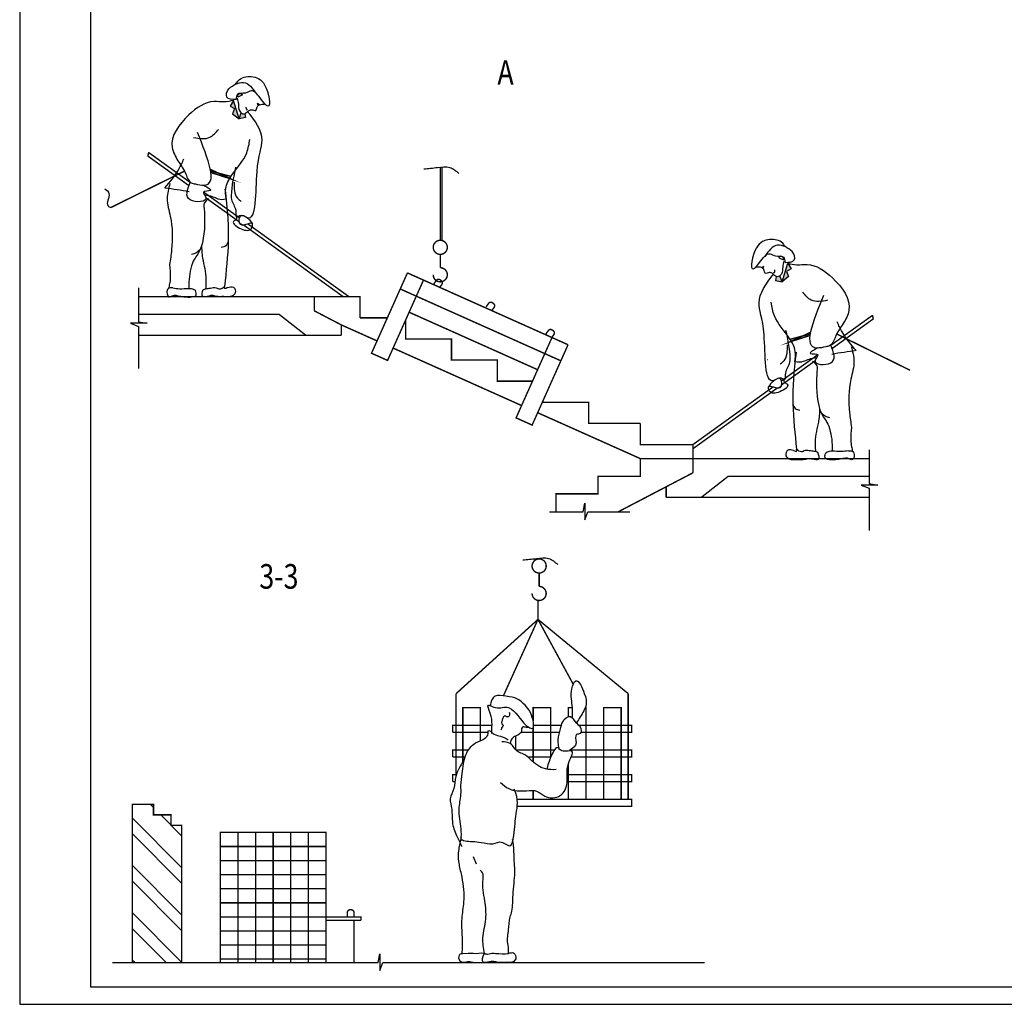
# Model space of a CAD drawing. Extents: x -1545 to 69069332, y -6966 to 42067464.
# Drawn here: x -1048 to -769, y -1306 to -1027 of the extents above; entities that cross this region are included whole.
import ezdxf

# ---------------------------------------------------------------- set-up
doc = ezdxf.new("R2010")
doc.units = 0
doc.layers.get('0').update_dxf_attribs({"linetype": 'CONTINUOUS'})
doc.layers.add('ФОРМАТ', color=7, linetype='CONTINUOUS')
doc.styles.add('Gost A', font='txt', dxfattribs={"width": 0.8, "oblique": 10})

msp = doc.modelspace()

# ---------------------------------------------------------------- hatches: boundary and pattern name
h = msp.add_hatch(color=256)
edge = h.paths.add_edge_path()
edge.add_spline(control_points=[(-987.6769539959955, -1049.243055252503), (-987.7079979620141, -1049.241700624345), (-987.7388990081245, -1049.240226346023), (-987.7696393654405, -1049.238617541723)], knot_values=[34.38578353585171, 34.38578353585171, 34.38578353585171, 34.38578353585171, 34.46288717941258, 34.46288717941258, 34.46288717941258, 34.46288717941258], degree=3, periodic=0)
edge.add_spline(control_points=[(-987.8481241352673, -1049.234186680189), (-987.8220874144358, -1049.235768172371), (-987.795922122591, -1049.237242027044), (-987.7696393654405, -1049.238617541723)], knot_values=[34.31986054353582, 34.31986054353582, 34.31986054353582, 34.31986054353582, 34.38578353585171, 34.38578353585171, 34.38578353585171, 34.38578353585171], degree=3, periodic=0)
edge.add_line((-987.7696393654412, -1049.238617541723), (-988.6238811687807, -1051.11684203076))
edge.add_line((-988.6238811687808, -1051.11684203076), (-987.3498590955901, -1051.844425205555))
edge.add_line((-987.3498590955901, -1051.844425205555), (-987.8958695903884, -1053.299591555145))
edge.add_line((-987.8958695903883, -1053.299591555145), (-986.0758370223992, -1054.754757904734))
edge.add_line((-986.0758370223992, -1054.754757904734), (-987.6769539959955, -1049.243055252504))
edge = h.paths.add_edge_path()
edge.add_spline(control_points=[(-984.4415253934917, -1053.277314603155), (-984.5092833279837, -1053.305114727553), (-984.8484200102371, -1053.404012359404), (-985.2114500008028, -1053.253383790927), (-985.4586339671355, -1053.058448001469)], knot_values=[4.350228048463507, 4.350228048463507, 4.350228048463507, 4.350228048463507, 4.571227129799887, 5.433373524314162, 5.433373524314162, 5.433373524314162, 5.433373524314162], degree=3, periodic=0)
edge.add_line((-985.4586339671355, -1053.058448001469), (-986.0758370223994, -1054.754757904734))
edge.add_line((-986.0758370223994, -1054.754757904734), (-984.2558068690823, -1054.390965622578))
edge.add_line((-984.2558068690823, -1054.390965622578), (-984.4415253934919, -1053.277314603155))
h = msp.add_hatch(color=256)
edge = h.paths.add_edge_path()
edge.add_spline(control_points=[(-830.142786747959, -1095.51252955655), (-830.1117427819404, -1095.511174928391), (-830.0808417358301, -1095.50970065007), (-830.050101378514, -1095.508091845769)], knot_values=[34.38578353585171, 34.38578353585171, 34.38578353585171, 34.38578353585171, 34.46288717941258, 34.46288717941258, 34.46288717941258, 34.46288717941258], degree=3, periodic=0)
edge.add_spline(control_points=[(-829.9716166086871, -1095.503660984236), (-829.9976533295187, -1095.505242476417), (-830.0238186213635, -1095.506716331091), (-830.050101378514, -1095.508091845769)], knot_values=[34.31986054353582, 34.31986054353582, 34.31986054353582, 34.31986054353582, 34.38578353585171, 34.38578353585171, 34.38578353585171, 34.38578353585171], degree=3, periodic=0)
edge.add_line((-830.0501013785133, -1095.508091845769), (-829.1958595751737, -1097.386316334807))
edge.add_line((-829.1958595751737, -1097.386316334807), (-830.4698816483644, -1098.113899509602))
edge.add_line((-830.4698816483644, -1098.113899509602), (-829.9238711535661, -1099.569065859191))
edge.add_line((-829.9238711535661, -1099.569065859191), (-831.7439037215552, -1101.02423220878))
edge.add_line((-831.7439037215552, -1101.024232208781), (-830.1427867479588, -1095.51252955655))
edge = h.paths.add_edge_path()
edge.add_spline(control_points=[(-833.3782153504628, -1099.546788907202), (-833.3104574159709, -1099.574589031599), (-832.9713207337174, -1099.673486663451), (-832.6082907431517, -1099.522858094974), (-832.361106776819, -1099.327922305516)], knot_values=[4.350228048463507, 4.350228048463507, 4.350228048463507, 4.350228048463507, 4.571227129799887, 5.433373524314162, 5.433373524314162, 5.433373524314162, 5.433373524314162], degree=3, periodic=0)
edge.add_line((-832.361106776819, -1099.327922305516), (-831.7439037215552, -1101.024232208781))
edge.add_line((-831.7439037215552, -1101.024232208781), (-833.5639338748722, -1100.660439926625))
edge.add_line((-833.5639338748722, -1100.660439926625), (-833.3782153504626, -1099.546788907202))
h = msp.add_hatch()
h.set_pattern_fill('ANSI32', color=256, style=0)
h.set_pattern_definition([(135, (-553.1632786008599, -1339.478228015534), (6.735192090801865, 6.735192090801866), []), (135, (-557.6534086008598, -1339.478228015534), (6.735192090801865, 6.735192090801866), [])])
h.paths.add_polyline_path([(-1016.382683558203, -1249.478227798605), (-1010.382683558203, -1249.478227798605), (-1010.382683558203, -1252.478227798605), (-1005.382683558203, -1252.478227798605), (-1005.382683558203, -1255.478227798605), (-1002.382683558203, -1255.478227798605), (-1002.382683558203, -1294.478227798605), (-1016.382683558203, -1294.478227798605)])

# ---------------------------------------------------------------- linework, layer by layer
for p, q in [((-987.6816526956877, -1049.52115407586), (-988.6238811687808, -1051.11684203076)), ((-988.6238811687808, -1051.11684203076), (-987.3498590955901, -1051.844425205555)), ((-987.3498590955901, -1051.844425205555), (-987.8958695903884, -1053.299591555145)), ((-986.0758370223994, -1054.754757904734), (-987.6816526956877, -1049.52115407586)), ((-983.9739252868776, -1051.915408692691), (-984.044950453354, -1051.418522893225)), ((-983.6543096230612, -1052.234836469077), (-983.9739252868776, -1051.915408692691)), ((-980.6002081471943, -1050.992620580894), (-980.8487986445339, -1050.282782930504)), ((-980.2805924833779, -1050.744177681161), (-980.8487986445339, -1050.353767807157)), ((-987.8958695903884, -1053.299591555145), (-986.0758370223994, -1054.754757904734)), ((-986.0758370223994, -1054.754757904734), (-985.4586339671355, -1053.058448001469)), ((-984.2558068690823, -1054.390965622578), (-986.0758370223994, -1054.754757904734)), ((-984.4415253934917, -1053.277314603156), (-984.2558068690823, -1054.390965622578)), ((-982.0050112017702, -1076.948501122506), (-981.9785938890866, -1076.961956834441)), ((-986.7524746769654, -1083.397260305046), (-986.5985323577684, -1082.438008255223)), ((-985.7955043960035, -1084.495319771614), (-985.0197339865915, -1084.890460007189)), ((-837.5391482605767, -1097.013651985208), (-836.9709420994207, -1096.623242111203)), ((-837.2195325967602, -1097.262094884941), (-836.9709420994207, -1096.55225723455)), ((-831.7439037215552, -1101.024232208781), (-830.1380880482668, -1095.790628379907)), ((-830.1380880482668, -1095.790628379907), (-829.1958595751737, -1097.386316334807)), ((-834.1654311208933, -1098.504310773123), (-833.8458154570769, -1098.184882996738)), ((-833.8458154570769, -1098.184882996738), (-833.7747902906005, -1097.687997197271)), ((-833.3782153504628, -1099.546788907202), (-833.5639338748722, -1100.660439926625)), ((-831.7439037215552, -1101.024232208781), (-832.361106776819, -1099.327922305516)), ((-829.9238711535661, -1099.569065859191), (-831.7439037215552, -1101.024232208781)), ((-829.1958595751737, -1097.386316334807), (-830.4698816483644, -1098.113899509602)), ((-830.4698816483644, -1098.113899509602), (-829.9238711535661, -1099.569065859191)), ((-833.5639338748722, -1100.660439926625), (-831.7439037215552, -1101.024232208781)), ((-1014.689673450362, -1102.752553372671), (-1014.689673450362, -1112.375575474129)), ((-1012.227676179036, -1112.838949051344), (-1016.924846049752, -1112.838949051344)), ((-1016.924846049752, -1112.838949051344), (-1014.689673450362, -1113.699501771093)), ((-1014.689673450362, -1112.375575474129), (-1012.227676179036, -1112.838949051344)), ((-1014.689673450362, -1113.699501771093), (-1014.689673450362, -1125.660614021658)), ((-835.8147295421843, -1123.217975426552), (-835.8411468548679, -1123.231431138488)), ((-831.0672660669891, -1129.666734609093), (-831.2212083861862, -1128.70748255927)), ((-832.024236347951, -1130.764794075661), (-832.800006757363, -1131.159934311235)), ((-807.0258859345122, -1148.752553372671), (-807.0258859345122, -1158.375575474129)), ((-807.0258859345122, -1158.375575474129), (-804.5638886631862, -1158.838949051344)), ((-809.2610585339023, -1158.838949051344), (-807.0258859345122, -1159.699501771093)), ((-804.5638886631862, -1158.838949051344), (-809.2610585339023, -1158.838949051344)), ((-807.0258859345122, -1159.699501771093), (-807.0258859345122, -1171.660614021658)), ((-888.2621371157641, -1166.390274495269), (-887.7987635385487, -1163.928277223943)), ((-887.7987635385487, -1163.928277223943), (-887.7987635385487, -1168.625447094659)), ((-897.885159217222, -1166.390274495269), (-888.2621371157641, -1166.390274495269)), ((-887.7987635385487, -1168.625447094659), (-886.9382108187995, -1166.390274495269)), ((-886.9382108187995, -1166.390274495269), (-874.9770985682351, -1166.390274495269)), ((-919.5182627864929, -1264.316459618688), (-918.6473111295873, -1266.383746900964)), ((-946.5455852404884, -1294.478227798605), (-946.082211663273, -1292.016230527279)), ((-946.082211663273, -1292.016230527279), (-946.082211663273, -1296.713400397995)), ((-1022.057857128323, -1294.478227798605), (-946.5455852404884, -1294.478227798605)), ((-946.082211663273, -1296.713400397995), (-945.2216589435238, -1294.478227798605)), ((-945.2216589435236, -1294.478227798605), (-853.8014304059006, -1294.478227798605))]:
    msp.add_line(p, q)
at = {"const_width": 0.4}
for points in [[(-1012.086019243142, -1065.252176626645), (-1000.314993375948, -1073.722361801625)], [(-1011.992428996449, -1065.329039267578), (-1011.747266207667, -1064.226835660531)], [(-1011.769522542667, -1064.303583015771), (-999.9629321128926, -1072.799359709633)], [(-994.0534626274308, -1069.995642504717), (-988.3778475909894, -1071.820695539226), (-994.2058009074277, -1069.102588189011)], [(-928.8846760113913, -1089.249952481088), (-928.8846760113913, -1068.445803417964)], [(-928.3846760113913, -1089.249952481088), (-928.3846760113913, -1068.445803417964)], [(-1001.458595037026, -1069.520140790238), (-1022.500140188118, -1079.935661280696)], [(-988.2811850421908, -1071.144448857233), (-994.1187360784822, -1069.567944384518)], [(-996.1744055239394, -1075.525504576769), (-985.9592751435563, -1082.876099748729)], [(-995.4408829851462, -1077.229670173824), (-985.9884875318862, -1084.031417170184)], [(-982.0050112017703, -1076.948501122506), (-981.9785938890866, -1076.961956834441)], [(-984.7534727162773, -1084.920108122024), (-956.4570023484944, -1105.281659147195)], [(-983.5477248478262, -1084.611401139965), (-954.822244039759, -1105.281659147195)], [(-938.2196378080287, -1098.514812716655), (-948.4229013392817, -1121.337902194458), (-943.8582834437211, -1123.378554900709), (-933.6550199124681, -1100.555465422906)], [(-938.2196378080287, -1098.514812716655), (-892.5734588524226, -1118.921339779161)], [(-1014.689673450362, -1105.281659147195), (-964.6896734503616, -1105.281659147195), (-964.6896734503616, -1109.281659147195)], [(-964.6896734503616, -1105.281659147195), (-951.6896734503616, -1105.281659147195), (-951.6896734503616, -1111.281659147195)], [(-940.2602905142794, -1103.079430612216), (-894.6141115586734, -1123.485957674722)], [(-1014.689673450362, -1110.281659147195), (-974.6896734503616, -1110.281659147195), (-967.0258859345122, -1116.281659147195)], [(-957.0258859345122, -1116.281659147195), (-957.0258859345122, -1113.281659147195), (-964.6896734503616, -1109.281659147195)], [(-937.7363253249694, -1109.684701214027), (-901.2193821604844, -1126.009922864032)], [(-806.0502182012872, -1110.573057319818), (-817.856808631062, -1119.068834013679)], [(-805.8273117475053, -1111.598513571624), (-806.0724745362875, -1110.496309964578)], [(-957.0258859345122, -1113.281659147195), (-946.854213452888, -1117.828995080156)], [(-951.6896734503616, -1111.281659147195), (-943.9271691534464, -1111.281659147195)], [(-938.6896734503616, -1111.817190441878), (-938.6896734503616, -1117.281659147195), (-925.6896734503616, -1117.281659147195), (-925.6896734503616, -1123.281659147195), (-912.6896734503616, -1123.281659147195), (-912.6896734503616, -1129.281659147195), (-902.6820407341338, -1129.281659147195)], [(-805.7337215008131, -1111.521650930691), (-817.5047473680065, -1119.991836105671)], [(-967.0258859345122, -1116.281659147195), (-1014.689673450362, -1116.281659147195)], [(-967.0258859345122, -1116.281659147195), (-957.0258859345122, -1116.281659147195)], [(-823.7662781165238, -1116.265116808763), (-829.4418931529651, -1118.090169843272), (-823.6139398365269, -1115.372062493057)], [(-829.5385557017637, -1117.413923161279), (-823.7010046654723, -1115.837418688564)], [(-816.3611457069289, -1115.789615094285), (-795.3196005558364, -1126.205135584743)], [(-892.5734588524226, -1118.921339779161), (-902.7767223836759, -1141.744429256964), (-907.3413402792364, -1139.703776550714), (-897.1380767479832, -1116.880687072911)], [(-942.2895955573274, -1119.869647786407), (-905.7726523928425, -1136.194869436412)], [(-821.6453352200151, -1121.794978880815), (-831.8604656003984, -1129.145574052775)], [(-835.8147295421843, -1123.217975426552), (-835.8411468548679, -1123.231431138488)], [(-822.3788577588082, -1123.499144477871), (-831.8312532120683, -1130.30089147423)], [(-834.2720158961283, -1130.880875444011), (-857.0642034604186, -1147.281659147195)], [(-833.0662680276773, -1131.189582426071), (-857.0258859345122, -1148.430424701193)], [(-899.6896734503616, -1134.839188221919), (-899.6896734503616, -1135.281659147195), (-886.6896734503616, -1135.281659147195), (-886.6896734503616, -1141.281659147195), (-872.0258859345122, -1141.281659147195), (-872.0258859345122, -1141.281659147195)], [(-901.2080344972819, -1138.235522142662), (-872.0258859345122, -1151.281659147195)], [(-872.0258859345122, -1141.281659147195), (-872.0258859345122, -1147.281659147195), (-857.0258859345122, -1147.281659147195), (-857.0258859345122, -1151.281659147195)], [(-857.0258859345122, -1151.281659147195), (-872.0258859345122, -1151.281659147195), (-872.0258859345122, -1156.281659147195), (-884.0258859345122, -1156.281659147195), (-884.0258859345122, -1161.281659147195), (-896.0258859345122, -1161.281659147195), (-896.0258859345122, -1166.281659147195)], [(-807.0258859345122, -1151.281659147195), (-857.0258859345122, -1151.281659147195), (-857.0258859345122, -1155.281659147195)], [(-857.0258859345122, -1155.281659147195), (-878.3094028402479, -1166.390274495269)], [(-864.6896734503616, -1162.281659147195), (-864.6896734503616, -1159.281659147195), (-857.0258859345122, -1155.281659147195)], [(-807.0258859345122, -1156.281659147195), (-847.0258859345122, -1156.281659147195), (-854.6896734503616, -1162.281659147195)], [(-854.6896734503616, -1162.281659147195), (-864.6896734503616, -1162.281659147195)], [(-854.6896734503616, -1162.281659147195), (-807.0258859345122, -1162.281659147195)], [(-901.1189419889952, -1191.332156771791), (-901.1189419889952, -1196.960885515842)], [(-924.3837960383039, -1218.052422598325), (-901.1189419889952, -1196.960885515842)], [(-901.1189419889952, -1196.960885515842), (-910.9528260801742, -1218.683392235463)], [(-901.1189419889952, -1196.960885515842), (-891.0757839874959, -1215.434559621908)], [(-901.1189419889952, -1196.960885515842), (-875.4780024567167, -1218.052422598325)], [(-924.3837960383039, -1241.176031691859), (-924.3837960383039, -1228.052422598325), (-924.3837960383039, -1223.052422598325), (-924.3837960383039, -1218.052422598325)], [(-874.4780024567167, -1248.052422598325), (-875.4780024567167, -1248.052422598325), (-875.4780024567167, -1228.052422598325), (-875.4780024567167, -1223.052422598325), (-875.4780024567167, -1218.052422598325)], [(-917.4780024567167, -1231.3980408318), (-917.4780024567167, -1222.052422598325), (-922.4780024567167, -1222.052422598325), (-922.4780024567167, -1237.417749702382)], [(-897.4780024567167, -1236.048095333202), (-897.4780024567167, -1222.052422598325), (-902.4780024567167, -1222.052422598325), (-902.4780024567167, -1225.848136992327)], [(-891.3172339086248, -1222.052422598325), (-892.4780024567167, -1222.052422598325), (-892.4780024567167, -1224.583023644323)], [(-887.4780024567167, -1248.052422598325), (-887.4780024567167, -1222.052422598325), (-887.6945517324655, -1222.052422598325)], [(-887.6076515362495, -1221.813942347085), (-887.4780024567167, -1222.052422598325)], [(-877.4780024567167, -1248.052422598325), (-877.4780024567167, -1222.052422598325), (-882.4780024567167, -1222.052422598325), (-882.4780024567167, -1248.052422598325)], [(-914.178397999402, -1227.052422598325), (-925.3837960383039, -1227.052422598325), (-925.3837960383039, -1229.052422598325)], [(-902.4780024567167, -1227.678791548612), (-902.4780024567167, -1237.472284152253)], [(-894.4777932187856, -1227.052422598325), (-902.3518533535482, -1227.052422598325)], [(-888.8717255130769, -1229.052422598325), (-874.4780024567167, -1229.052422598325), (-874.4780024567167, -1227.052422598325), (-889.4477583354831, -1227.052422598325)], [(-925.3837960383039, -1229.052422598325), (-915.2874146004099, -1229.052422598325)], [(-914.2423022513503, -1229.052422598325), (-914.2418821881909, -1229.052422598325)], [(-907.4780024567167, -1233.965889160912), (-907.4780024567167, -1230.116706974889)], [(-905.9452339858867, -1229.052422598325), (-894.9384126744055, -1229.052422598325)], [(-920.8753824243802, -1234.052422598325), (-925.3837960383039, -1234.052422598325), (-925.3837960383039, -1236.052422598325)], [(-896.4308378824021, -1234.052422598325), (-907.4032074264255, -1234.052422598325)], [(-891.6844087365346, -1236.052422598325), (-874.4780024567167, -1236.052422598325), (-874.4780024567167, -1234.052422598325), (-891.9625683234781, -1234.052422598325)], [(-925.3837960383039, -1236.052422598325), (-921.9068979760789, -1236.052422598325)], [(-903.9785412560552, -1236.052422598325), (-897.4798800207507, -1236.052422598325)], [(-892.4780024567167, -1237.992241059527), (-892.4780024567167, -1248.052422598325)], [(-924.3472356409109, -1241.052422598325), (-925.3837960383039, -1241.052422598325), (-925.3837960383039, -1243.052422598325)], [(-892.8098510848254, -1243.052422598325), (-874.4780024567167, -1243.052422598325), (-874.4780024567167, -1241.052422598325), (-892.8219773709891, -1241.052422598325)], [(-925.3837960383039, -1243.052422598325), (-924.7127057334847, -1243.052422598325)], [(-906.9969786874642, -1250.052422598325), (-874.4780024567167, -1250.052422598325), (-874.4780024567167, -1248.052422598325), (-907.0237593818808, -1248.052422598325)], [(-902.4780024567167, -1245.563302063506), (-902.4780024567167, -1248.052422598325)], [(-897.4780024567167, -1248.052422598325), (-897.4780024567167, -1247.64664110978)], [(-874.4780024567167, -1248.052422598325), (-876.4780024567167, -1248.052422598325)], [(-991.3826835582026, -1294.478227798605), (-991.3826835582026, -1257.478227798605), (-961.3826835582026, -1257.478227798605), (-961.3826835582026, -1294.478227798605)], [(-986.3826835582026, -1257.478227798605), (-986.3826835582026, -1294.478227798605)], [(-981.3826835582026, -1257.478227798605), (-981.3826835582026, -1294.478227798605)], [(-976.3826835582026, -1257.478227798605), (-976.3826835582026, -1294.478227798605)], [(-971.3826835582026, -1257.478227798605), (-971.3826835582026, -1294.478227798605)], [(-966.3826835582026, -1257.478227798605), (-966.3826835582026, -1294.478227798605)], [(-991.3826835582026, -1261.478227798605), (-991.3826835582026, -1294.478227798605)], [(-961.3826835582026, -1261.478227798605), (-991.3826835582026, -1261.478227798605)], [(-961.3826835582026, -1281.478227798605), (-991.3826835582026, -1281.478227798605)], [(-961.3826835582026, -1281.478227798605), (-951.3826835582026, -1281.478227798605), (-951.3826835582026, -1282.478227798605)], [(-961.3826835582026, -1282.478227798605), (-951.3826835582026, -1282.478227798605)], [(-953.3826835582026, -1282.478227798605), (-953.3826835582026, -1294.478227798605)], [(-961.3826835582026, -1285.478227798605), (-991.3826835582026, -1285.478227798605)], [(-961.3826835582026, -1289.478227798605), (-991.3826835582026, -1289.478227798605)], [(-961.3826835582026, -1293.478227798605), (-991.3826835582026, -1293.478227798605)]]:
    msp.add_lwpolyline(points, dxfattribs=at)
for points in [[(-930.8846760113913, -1091.249952481088, 1), (-926.8846760113913, -1091.249952481088, 1)], [(-902.7855705617774, -1181.789108287008, 1), (-898.7855705617774, -1181.789108287008, 1)]]:
    msp.add_lwpolyline(points, format="xyb", close=True, dxfattribs=at)
for points in [[(-930.8846760113913, -1099.047411067888, 0.1166016946231923), (-930.8846760113913, -1099.047411067888, 1), (-926.8846760113913, -1099.047411067888, 0.4142135623731283), (-928.8846760113913, -1097.047411067888), (-928.8846760113913, -1093.249952481088)], [(-930.728503886794, -1101.672830466875), (-930.0302204286731, -1100.678408106201, -0.414213562373095), (-928.9157762137438, -1100.483436077925), (-928.6330918986894, -1100.68193702569, -0.4150784773326519), (-928.4394799087315, -1101.798311999112), (-929.139336119553, -1102.788744195214)], [(-915.8721304887795, -1108.187598226107), (-915.1738470306586, -1107.193175865433, -0.414213562373095), (-914.0594028157293, -1106.998203837157), (-913.7767185006749, -1107.196704784922, -0.4150784773326519), (-913.583106510717, -1108.313079758344), (-914.2829627215385, -1109.303511954446)], [(-898.8934183788274, -1115.914415639453), (-898.1951349207066, -1114.919993278779, -0.414213562373095), (-897.0806907057772, -1114.725021250503), (-896.7980063907228, -1114.923522198268, -0.4150784773326519), (-896.6043944007649, -1116.03989717169), (-897.3042506115864, -1117.030329367792)], [(-902.7855705617774, -1189.586566873808, 0.1166016946231923), (-902.7855705617774, -1189.586566873808, 1), (-898.7855705617774, -1189.586566873808, 0.4142135623731283), (-900.7855705617774, -1187.586566873808), (-900.7855705617774, -1183.789108287008)], [(-955.3245171354001, -1281.478227798605), (-955.3245171354001, -1280.26312466747, -0.414213562373095), (-954.5245171354002, -1279.46312466747), (-954.1790999264465, -1279.46312466747, -0.4150784773326519), (-953.3791034124042, -1280.265486344932), (-953.3826835582026, -1281.478227798605)]]:
    msp.add_lwpolyline(points, format="xyb", dxfattribs=at)
for points in [[(-1016.382683558203, -1294.478227798605, 0.4, 0.4, 0), (-1016.382683558203, -1249.478227798605, 0.4, 0.4, 0), (-1016.382683558203, -1249.478227798605, 0.4, 0.4, 0), (-1010.382683558203, -1249.478227798605, 0.4, 0.4, 0), (-1010.382683558203, -1252.478227798605, 0.4, 0.4, 0), (-1005.382683558203, -1252.478227798605, 0.4, 0.4, 0), (-1005.382683558203, -1255.478227798605, 0.4, 0.4, 0), (-1002.382683558203, -1255.478227798605, 0.4, 0.4, 0), (-1002.382683558203, -1294.478227798605, 0.4, 0.4, 0)], [(-991.3826835582026, -1257.478227798605, 0.4, 0.4, 0), (-991.3826835582026, -1281.478227798605, 0.4, 0.4, 0)], [(-991.3826835582026, -1257.478227798605, 0.4, 0.4, 0), (-991.3826835582026, -1281.478227798605, 0.4, 0.4, 0)], [(-961.3826835582026, -1265.478227798605, 0.4, 0.4, 0), (-991.3826835582026, -1265.478227798605, 0.4, 0.4, 0)], [(-961.3826835582026, -1269.478227798605, 0.4, 0.4, 0), (-991.3826835582026, -1269.478227798605, 0.4, 0.4, 0)], [(-961.3826835582026, -1273.478227798605, 0.4, 0.4, 0), (-991.3826835582026, -1273.478227798605, 0.4, 0.4, 0)], [(-961.3826835582026, -1277.478227798605, 0.4, 0.4, 0), (-991.3826835582026, -1277.478227798605, 0.4, 0.4, 0)]]:
    msp.add_lwpolyline(points, format="xyseb")
for points in [[(-986.9093770175496, -1049.260260830792), (-986.5299571687151, -1047.819313410905), (-984.2154939176194, -1047.402198405468), (-982.6553090485108, -1046.815672071166), (-979.7057290711173, -1049.297883399015), (-977.8856989178003, -1051.11684203076), (-978.7957139944588, -1045.114280491325), (-982.6177777993589, -1042.74963621538), (-986.2578405206655, -1043.841010282814), (-986.9858520990579, -1044.750489598686), (-988.987888165313, -1046.205655948276), (-989.5338962454393, -1048.570300224221), (-986.9093770175496, -1049.260260830792)], [(-987.1120828705206, -1044.869077131961), (-984.8018149492086, -1044.38669731653), (-981.145612559284, -1047.596090248698)], [(-985.1169210391041, -1047.895527688174), (-985.9870567716398, -1047.544062555465), (-986.5678989121316, -1048.447166867883), (-985.852631973321, -1048.276991203001), (-985.1169210391042, -1047.895527688174)], [(-986.5678989121316, -1048.881064360746), (-986.2578405206655, -1050.571154997044), (-985.8938335241332, -1052.57200838035), (-984.6486691977484, -1053.335083993471), (-983.9384127036392, -1052.94467272995), (-983.4187100618619, -1052.483430826187), (-982.5460451339441, -1052.142152891531), (-981.3068402973531, -1052.353190794054), (-980.8797939212172, -1051.309913122622), (-980.2517395659156, -1050.753049748605), (-978.7957139944588, -1050.571154997044)], [(-987.6816526956877, -1049.52115407586), (-990.2579106242292, -1049.939028403141), (-993.1739589667459, -1049.843571822249), (-1000.369362042721, -1053.648955892875), (-1005.092616738294, -1062.879208082216), (-1003.433919607891, -1066.630455778643), (-1001.40000113833, -1070.03372324801), (-999.6431910035817, -1072.894987174348), (-998.4802930366477, -1073.248636465237), (-996.1142523885323, -1073.612428747393), (-997.9060378483045, -1058.574568530268)], [(-998.9980564232292, -1060.029734879858), (-994.3629434412633, -1059.981005833206), (-991.9463507478795, -1057.759050266189)], [(-989.7273519015939, -1077.493419317783), (-989.8332907714239, -1074.528861191527), (-988.1845200789407, -1070.854629049149), (-983.8917998725497, -1064.395233928626), (-982.9817847958911, -1060.575423303092)], [(-933.550393581028, -1068.974920862908), (-929.651282052851, -1068.541942476883), (-926.1854051389159, -1068.541942476883), (-923.5859974534646, -1070.273858799762)], [(-1005.71137270402, -1073.126232026162), (-1006.510351021835, -1077.364849334895), (-1005.629636532007, -1082.42596780144), (-1005.233623671929, -1091.958600672048), (-1005.818680807848, -1096.131472123896)], [(-996.1142523885323, -1073.612428747393), (-994.1775570588011, -1075.105962392156), (-996.1946353616609, -1075.56116407131), (-995.4788978993561, -1077.056824349576), (-999.9363186081046, -1077.796031655083), (-999.9598269464964, -1072.791373414728)], [(-987.5034806930385, -1072.702599729752), (-986.5500260356657, -1077.255313995074), (-985.4906300940115, -1078.208207678513)], [(-1024.242755314614, -1074.581513564207), (-1023.052792081276, -1076.017106813422), (-1023.303997028563, -1079.482983727357), (-1022.500140188118, -1079.935661280696)], [(-990.0697862542479, -1074.746075646122), (-989.2873664821454, -1082.848743896659), (-989.1575052310618, -1089.374089081999), (-990.2103135241073, -1102.360511289225)], [(-986.7524746769654, -1083.397260305046), (-987.6201170868217, -1083.882853498073), (-985.4683616888806, -1085.998651914291), (-982.4410992939065, -1085.709473927765), (-982.2590957956404, -1084.618098470813), (-985.5351515204143, -1084.799994611892), (-985.6085523287952, -1082.29653542931), (-983.6050545174116, -1082.960836733464), (-982.2590957956404, -1084.618098470813)], [(-989.1575052310618, -1089.374089081999), (-989.8361036069268, -1090.79830692621), (-991.1276369472134, -1091.258653516552)], [(-830.910363726405, -1095.529735134839), (-831.2897835752394, -1094.088787714952), (-833.6042468263352, -1093.671672709514), (-835.1644316954437, -1093.085146375212), (-838.1140116728373, -1095.567357703062), (-839.9340418261543, -1097.386316334807), (-839.0240267494958, -1091.383754795372), (-835.2019629445956, -1089.019110519427), (-831.5619002232891, -1090.11048458686), (-830.8338886448967, -1091.019963902733), (-828.8318525786415, -1092.475130252322), (-828.2858444985152, -1094.839774528267), (-830.910363726405, -1095.529735134839)], [(-830.7076578734338, -1091.138551436008), (-833.0179257947459, -1090.656171620577), (-836.6741281846705, -1093.865564552745)], [(-997.286776088798, -1091.987595593263), (-998.3403145721431, -1092.878523871871), (-999.5559327417213, -1093.283490766006)], [(-832.7028197048505, -1094.165001992221), (-831.8326839723147, -1093.813536859511), (-831.251841831823, -1094.716641171929), (-831.9671087706336, -1094.546465507048), (-832.7028197048503, -1094.165001992221)], [(-1005.818680807848, -1096.131472123896), (-1005.624307838484, -1099.827649681402), (-1005.827691539261, -1101.657035881299), (-1006.095016655889, -1102.963038660544)], [(-831.251841831823, -1095.150538664792), (-831.5619002232891, -1096.84062930109), (-831.9259072198213, -1098.841482684396), (-833.1710715462061, -1099.604558297518), (-833.8813280403153, -1099.214147033996), (-834.4010306820926, -1098.752905130233), (-835.2736956100105, -1098.411627195578), (-836.5129004466014, -1098.6226650981), (-836.9399468227373, -1097.579387426668), (-837.5680011780389, -1097.022524052651), (-839.0240267494958, -1096.84062930109)], [(-830.1380880482668, -1095.790628379907), (-827.5618301197253, -1096.208502707188), (-824.6457817772086, -1096.113046126296), (-817.4503787012338, -1099.918430196921), (-812.7271240056605, -1109.148682386262), (-814.3858211360632, -1112.89993008269), (-816.419739605624, -1116.303197552057), (-818.1765497403728, -1119.164461478395), (-819.3394477073068, -1119.518110769283), (-821.7054883554222, -1119.881903051439), (-819.91370289565, -1104.844042834315)], [(-989.326253631164, -1102.696706696278), (-987.679247902417, -1102.596945715142), (-987.1801543061947, -1104.193101961856), (-988.0286117296569, -1105.090939676959), (-990.3743499417856, -1105.240579759273), (-992.5703583849322, -1105.190700658095), (-993.668363813731, -1104.941300984036), (-994.6665510061757, -1105.090939676959), (-996.4632840894542, -1105.140820167528), (-996.2375063549539, -1103.250220222793)], [(-995.5730893225565, -1102.991649146635), (-994.1908534408731, -1102.832782163974), (-992.6036536652605, -1102.749293718576), (-991.5594422064187, -1103.083244721387), (-990.2103135241073, -1102.360511289225)], [(-989.326253631164, -1102.696706696278), (-990.2103135241073, -1102.874526386673), (-990.2103135241073, -1102.360511289225)], [(-1004.912460056861, -1102.774993265497), (-1006.183615430072, -1103.029073794484), (-1006.590385246078, -1104.096215628641), (-1006.437847470495, -1104.756827504908), (-1006.132769504878, -1105.281659147195), (-1004.709073941633, -1104.909275544422), (-1003.437918568421, -1105.010908033894), (-1001.759993379204, -1105.264989952271), (-1000.082068189987, -1105.366622441743), (-998.3024487359298, -1104.807643054949), (-998.4094644509396, -1103.537237631237)], [(-1004.912460056861, -1102.774993265497), (-1002.931093730575, -1103.004225983712), (-1000.32877984477, -1102.909533882698), (-998.8786412269646, -1103.188318951513), (-998.4094644509396, -1103.537237631237)], [(-996.2375063549539, -1103.250220222793), (-995.5730893225565, -1102.991649146635)], [(-818.8216843207254, -1106.299209183904), (-823.4567973026913, -1106.250480137253), (-825.873389996075, -1104.028524570236)], [(-828.0923888423606, -1123.76289362183), (-827.9864499725306, -1120.798335495574), (-829.6352206650138, -1117.124103353196), (-833.9279408714049, -1110.664708232672), (-834.8379559480634, -1106.844897607138)], [(-830.3162600509161, -1118.972074033798), (-831.2697147082888, -1123.52478829912), (-832.329110649943, -1124.47768198256)], [(-821.7054883554222, -1119.881903051439), (-823.6421836851534, -1121.375436696203), (-821.6251053822937, -1121.830638375357), (-822.3408428445985, -1123.326298653622), (-817.88342213585, -1124.065505959129), (-817.8599137974581, -1119.060847718775)], [(-827.7499544897066, -1121.015549950168), (-828.5323742618091, -1129.118218200706), (-828.6622355128927, -1135.643563386045), (-827.6094272198472, -1148.629985593272)], [(-812.1083680399349, -1119.395706330209), (-811.3093897221199, -1123.634323638941), (-812.1901042119478, -1128.695442105487), (-812.5861170720252, -1138.228074976095), (-812.0010599361065, -1142.400946427942)], [(-831.0672660669891, -1129.666734609093), (-830.1996236571329, -1130.15232780212), (-832.351379055074, -1132.268126218338), (-835.378641450048, -1131.978948231811), (-835.5606449483141, -1130.88757277486), (-832.2845892235403, -1131.069468915938), (-832.2111884151593, -1128.566009733357), (-834.2146862265429, -1129.23031103751), (-835.5606449483141, -1130.88757277486)], [(-828.6622355128927, -1135.643563386045), (-827.9836371370277, -1137.067781230256), (-826.6921037967411, -1137.528127820598)], [(-820.5329646551565, -1138.257069897309), (-819.4794261718114, -1139.147998175918), (-818.2638080022332, -1139.552965070052)], [(-812.0010599361065, -1142.400946427942), (-812.1954329054709, -1146.097123985449), (-811.9920492046933, -1147.926510185345), (-811.7247240880658, -1149.232512964591)], [(-828.4934871127905, -1148.966181000324), (-830.1404928415375, -1148.866420019188), (-830.6395864377598, -1150.462576265903), (-829.7911290142977, -1151.360413981006), (-827.445390802169, -1151.51005406332), (-825.2493823590223, -1151.460174962142), (-824.1513769302235, -1151.210775288082), (-823.1531897377788, -1151.360413981006), (-821.3564566545003, -1151.410294471574), (-821.5822343890006, -1149.519694526839)], [(-828.4934871127905, -1148.966181000324), (-827.6094272198472, -1149.144000690719), (-827.6094272198472, -1148.629985593272)], [(-822.2466514213979, -1149.261123450681), (-823.6288873030815, -1149.10225646802), (-825.216087078694, -1149.018768022622), (-826.2602985375358, -1149.352719025434), (-827.6094272198472, -1148.629985593272)], [(-821.5822343890006, -1149.519694526839), (-822.2466514213979, -1149.261123450681)], [(-812.9072806870938, -1149.044467569544), (-811.6361253138823, -1149.29854809853), (-811.2293554978762, -1150.365689932687), (-811.3818932734596, -1151.026301808954), (-811.6869712390765, -1151.551133451241), (-813.1106668023219, -1151.178749848468), (-814.3818221755334, -1151.280382337941), (-816.0597473647506, -1151.534464256317), (-817.7376725539677, -1151.63609674579), (-819.5172920080247, -1151.077117358996), (-819.4102762930149, -1149.806711935283)], [(-812.9072806870938, -1149.044467569544), (-814.8886470133796, -1149.273700287759), (-817.4909608991843, -1149.179008186745), (-818.9410995169899, -1149.45779325556), (-819.4102762930149, -1149.806711935283)], [(-905.451288131414, -1180.074697894299), (-901.5521766032371, -1179.641719508274), (-898.086299689302, -1179.641719508274), (-895.4868920038507, -1181.373635831153)], [(-891.3155173146208, -1224.85049612734), (-891.3155173146208, -1222.076068381617), (-891.4616266142157, -1216.673234306217), (-890.3482580332252, -1214.431392400059), (-887.9516207779784, -1218.024225739607), (-887.4306136237965, -1221.148429640298), (-888.1011272102362, -1222.952203130148), (-890.191953713965, -1226.303363888148)], [(-914.2577521544893, -1229.423134940029), (-914.1755618254356, -1226.816223863118), (-914.6734300877372, -1223.582005283055), (-915.2226826978228, -1221.322515345054), (-913.678794552824, -1221.901130286093), (-910.0120679045156, -1221.901130286093), (-905.1874260528773, -1226.337184419649), (-904.0074729473579, -1227.408672960437), (-902.9505445747022, -1227.936825951191), (-903.257568587886, -1223.444105546283), (-904.8014531112083, -1221.322515345054), (-906.9242952361951, -1219.586668437851), (-910.2050525645118, -1218.815179765714), (-913.2928252328322, -1218.815179765714), (-914.2577521544893, -1219.779540084864), (-914.6437250961576, -1221.515386992067)], [(-909.3252712600245, -1223.299655530333), (-909.2884714039603, -1224.403003478629), (-910.0244685252383, -1224.660450499597), (-910.5764663661962, -1224.366225630502), (-911.1284678288314, -1225.065010997156), (-911.3860668212783, -1225.874131992272), (-911.3860668212783, -1226.609697291136), (-911.0180682606397, -1227.051035636821), (-911.3124671091507, -1227.602709610969), (-911.6436658137259, -1228.448610538297)], [(-894.9682353177907, -1234.049916197125), (-895.4065595948994, -1231.129464951271), (-894.676016718601, -1228.062992289371), (-894.0915831418968, -1226.018675792048), (-891.8999508913244, -1224.558451211164), (-890.4388651387269, -1226.164699292179), (-889.123888685725, -1227.478900372932), (-889.123888685725, -1229.377193370125), (-890.1466465395372, -1229.669240370386), (-890.292755839132, -1232.005599699802), (-892.1921694905147, -1234.195937613171)], [(-922.9421089361088, -1259.511155639855), (-922.9421089361088, -1256.425205119476), (-923.5420626043247, -1250.918418273295), (-923.0002621974832, -1246.694856057707), (-923.0002621974832, -1244.204036852051), (-922.617484699279, -1240.731494412229), (-921.5912090727834, -1235.402164333774), (-918.88256799901, -1232.074833003749), (-916.281919285706, -1230.775275398953), (-915.2840277809848, -1229.352050565777), (-915.2840277809848, -1228.580563977725), (-913.5471549759905, -1229.54492221279), (-911.8102857926726, -1230.123539237914), (-909.5547443118958, -1231.133224640625)], [(-903.6822644959007, -1227.652435879247), (-904.6578898502723, -1227.611808726112), (-905.4709127897534, -1227.571181572976), (-905.7554715429069, -1228.180588870001), (-905.8348478292328, -1228.82356452424), (-906.2678880801627, -1229.413727380305), (-907.4882772050655, -1230.121922390766), (-908.511828206056, -1230.869462842084), (-909.047137361182, -1232.123342166382)], [(-911.7489370878334, -1243.309914365821), (-909.4331103028503, -1245.045761273024), (-904.4154801695393, -1245.624378298148), (-901.3277111228954, -1245.817249945161), (-899.2048689979085, -1247.167353558337), (-894.7661964662627, -1246.97447982724), (-892.8363390012714, -1243.309914365821), (-892.4503660596031, -1237.909499913114), (-891.4854391379461, -1234.437806098709), (-894.7661964662627, -1234.052062804683), (-895.3451540679273, -1233.473445779558), (-897.2750115329179, -1235.595038064872), (-898.625911396244, -1239.645346820317)], [(-895.9241116695919, -1239.645348904402), (-899.0118843379123, -1239.452477257389), (-903.257568587886, -1236.752270031036), (-905.1874260528766, -1235.209294770846), (-906.7313105761989, -1234.630677745722), (-908.9936488192852, -1232.244369150933), (-911.4224465628556, -1231.766252957123)], [(-922.170166674448, -1236.945141678049), (-924.4859970811076, -1241.574067458618), (-925.0649510610956, -1245.045761273024), (-926.0298816044292, -1247.93884014639), (-925.6439086627609, -1250.831919019756), (-925.4509240027646, -1254.49648656526), (-924.2930087994348, -1258.353923673691), (-922.7491242761132, -1261.439874194071)], [(-922.6411838263414, -1292.049956104175), (-922.6098961620819, -1287.289876770003), (-922.7000614230374, -1281.987926997558), (-922.1450612121673, -1277.271532169227), (-922.6894064504422, -1270.199237630451), (-923.4626344073008, -1266.549823467036), (-923.674096861376, -1263.321959262161), (-922.8185626818122, -1258.893851035417)], [(-916.3567310522731, -1291.829186895252), (-916.7631737101581, -1287.403503168693), (-915.9451999387475, -1282.075212645839), (-916.2135987708543, -1276.979493505305), (-916.7408062353973, -1270.732036046687), (-916.7408062353973, -1269.301895232884), (-917.5692683822795, -1268.172835927851)], [(-922.5896147730502, -1292.007561646953), (-923.2555710830852, -1292.07092060996), (-923.5550257921482, -1293.567317264928), (-922.5069294815262, -1294.365395388285), (-921.209287580019, -1294.215755305971)], [(-909.5804195846304, -1291.871401426468), (-907.9334138558834, -1291.771640445332), (-907.434320259661, -1293.367796692046), (-908.2827776831232, -1294.265634407149), (-910.6285158952519, -1294.415274489463), (-912.8245243383985, -1294.365395388285), (-913.9225297671974, -1294.115995714226), (-914.920716959642, -1294.265634407149), (-916.7174500429205, -1294.315514897717), (-916.3567310522731, -1291.829186895252)], [(-916.3567310522731, -1291.829186895252), (-915.4153232985409, -1292.0823969714), (-914.6223897992313, -1291.844657058262), (-913.195108776139, -1291.844657058262), (-909.4134627072258, -1291.910497471817)]]:
    msp.add_spline(points, degree=3)
for points, knots in [([(-987.0797227992671, -1068.467516692243), (-987.3975418232085, -1069.843918679433), (-988.6688155045226, -1076.408297387572), (-987.8212997169799, -1078.949347210078), (-986.7150489540224, -1080.5511392056), (-987.2007298031385, -1083.027048424966), (-985.378119083003, -1081.588538184194), (-980.8813198542966, -1085.373692078397), (-981.7711767108029, -1066.905029362039), (-978.086682200211, -1060.415448300539), (-981.4548453779016, -1055.152595407216), (-983.760847372776, -1052.554262855946)], [0, 0, 0, 0, 3.448949952051954, 5.003181776911917, 8.342816435771194, 9.07039961056594, 10.74833973072051, 11.96910953160306, 20.17261012126944, 27.84684361364, 37.52690685714767, 37.52690685714767, 37.52690685714767, 37.52690685714767]), ([(-1007.130609016368, -1074.332470914326), (-1005.699421924772, -1072.627364675015), (-1003.576351339369, -1070.097953305302), (-1002.180237155195, -1067.132714136614), (-1001.751461872245, -1066.150669323013)], [0, 0, 0, 0, 6.628647094746459, 9.833155812059044, 9.833155812059044, 9.833155812059044, 9.833155812059044]), ([(-994.757653074148, -1077.327280229161), (-996.1109456584895, -1078.679773593146), (-996.1109456584895, -1078.679773593146), (-995.6198535531307, -1085.4753481875), (-996.4145677101083, -1092.160245363448), (-999.8583282521936, -1095.535787831951), (-1000.460696299632, -1101.738447714225), (-1000.32877984477, -1102.909533882698)], [0, 0, 0, 0, 5.532639849194476, 10.10272345548339, 21.57800593758006, 26.06619539895291, 29.50236010442435, 29.50236010442435, 29.50236010442435, 29.50236010442435]), ([(-995.8715542369378, -1076.356726743789), (-995.1136488512591, -1076.488902440239), (-993.1637125211871, -1076.702463428988), (-991.7402025006209, -1077.916927621534), (-989.7273519015939, -1077.493419317783)], [11.4102180594239, 11.4102180594239, 11.4102180594239, 11.4102180594239, 13.71411973774518, 17.33734310042327, 17.33734310042327, 17.33734310042327, 17.33734310042327]), ([(-996.7047097133146, -1090.688340614025), (-996.7325444632822, -1092.970554026021), (-996.0606208683467, -1096.43566961425), (-995.3137314513716, -1099.07858282021), (-995.5387605030913, -1102.444726027423), (-995.5730893225565, -1102.991649146635)], [1.349492533256786, 1.349492533256786, 1.349492533256786, 1.349492533256786, 5.222793888657439, 13.69310964597886, 15.3386861314651, 15.3386861314651, 15.3386861314651, 15.3386861314651]), ([(-830.7400179446875, -1114.736990996289), (-830.422198920746, -1116.11339298348), (-829.1509252394319, -1122.677771691619), (-829.9984410269747, -1125.218821514124), (-831.1046917899321, -1126.820613509647), (-830.619010940816, -1129.296522729013), (-832.4416216609516, -1127.85801248824), (-836.9384208896579, -1131.643166382443), (-836.0485640331515, -1113.174503666086), (-839.7330585437435, -1106.684922604585), (-836.3648953660529, -1101.422069711262), (-834.0588933711786, -1098.823737159992)], [0, 0, 0, 0, 3.448949952051954, 5.003181776911917, 8.342816435771194, 9.07039961056594, 10.74833973072051, 11.96910953160306, 20.17261012126944, 27.84684361364, 37.52690685714767, 37.52690685714767, 37.52690685714767, 37.52690685714767]), ([(-810.6891317275865, -1120.601945218373), (-812.1203188191828, -1118.896838979061), (-814.2433894045855, -1116.367427609349), (-815.6395035887599, -1113.402188440661), (-816.0682788717093, -1112.42014362706)], [0, 0, 0, 0, 6.628647094746459, 9.833155812059044, 9.833155812059044, 9.833155812059044, 9.833155812059044]), ([(-821.9481865070168, -1122.626201047835), (-822.7060918926954, -1122.758376744286), (-824.6560282227674, -1122.971937733034), (-826.0795382433337, -1124.186401925581), (-828.0923888423606, -1123.76289362183)], [11.4102180594239, 11.4102180594239, 11.4102180594239, 11.4102180594239, 13.71411973774518, 17.33734310042327, 17.33734310042327, 17.33734310042327, 17.33734310042327]), ([(-823.0620876698065, -1123.596754533207), (-821.708795085465, -1124.949247897192), (-821.708795085465, -1124.949247897192), (-822.1998871908238, -1131.744822491546), (-821.4051730338463, -1138.429719667495), (-817.9614124917609, -1141.805262135998), (-817.3590444443228, -1148.007922018272), (-817.4909608991845, -1149.179008186745)], [0, 0, 0, 0, 5.532639849194476, 10.10272345548339, 21.57800593758006, 26.06619539895291, 29.50236010442435, 29.50236010442435, 29.50236010442435, 29.50236010442435]), ([(-821.11503103064, -1136.957814918071), (-821.0871962806723, -1139.240028330068), (-821.7591198756079, -1142.705143918297), (-822.5060092925828, -1145.348057124256), (-822.2809802408631, -1148.71420033147), (-822.2466514213979, -1149.261123450681)], [1.349492533256786, 1.349492533256786, 1.349492533256786, 1.349492533256786, 5.222793888657439, 13.69310964597886, 15.3386861314651, 15.3386861314651, 15.3386861314651, 15.3386861314651]), ([(-922.9421089361088, -1259.511155639855), (-922.9421089361088, -1259.511155639855), (-921.4396138762811, -1260.144731003302), (-917.8546768597912, -1259.964170023758), (-913.9652183784542, -1261.204962595402), (-911.5205204889346, -1259.491091331962), (-908.6611680411895, -1262.404234513221), (-907.6962374978559, -1256.810948413502), (-907.4938873227784, -1252.045055447466), (-906.4707661253753, -1248.210154421877), (-907.8892257795287, -1245.238632920036)], [0, 0, 0, 0, 1.692197903788091, 5.047152693954974, 7.249390762025988, 9.24660787217533, 10.79049480994843, 12.59522466283129, 16.12601439637783, 20.02405791021753, 20.02405791021753, 20.02405791021753, 20.02405791021753]), ([(-909.624349314719, -1292.083964203326), (-909.624349314719, -1292.083964203326), (-909.3230873890266, -1290.578552491311), (-910.0762403924193, -1288.32043596533), (-909.3230873890266, -1285.309612541298), (-909.3230873890266, -1282.298791201352), (-908.1802745771722, -1278.962931795476), (-908.3939281455985, -1274.736961767009), (-907.5229764886935, -1269.623146516356), (-907.9584541279839, -1265.270964299839), (-907.8495829073236, -1261.571609207391), (-908.3180170870116, -1259.478901212712)], [1.106441544188333, 1.106441544188333, 1.106441544188333, 1.106441544188333, 1.487746268088808, 2.982052108520737, 5.91122679435245, 8.55337102346559, 9.641379841945035, 12.60746564077342, 16.69738051631119, 18.67061393594757, 23.20583688994113, 23.20583688994113, 23.20583688994113, 23.20583688994113]), ([(-916.5530307929785, -1291.888352676068), (-917.2493752937146, -1291.616146133245), (-918.8130629745826, -1292.204660846032), (-919.8085437886948, -1291.772089218304), (-922.5896147730502, -1292.007561646953)], [4.68328568209188, 4.68328568209188, 4.68328568209188, 4.68328568209188, 6.420341033830159, 6.790374976725747, 6.790374976725747, 6.790374976725747, 6.790374976725747]), ([(-921.209287580019, -1294.215755305971), (-921.209287580019, -1294.215755305971), (-920.760105516425, -1294.066115223658), (-919.6121909694489, -1294.365395388285), (-917.9152737080735, -1294.564914571777), (-916.5178135702122, -1294.365395388285), (-916.7174500429205, -1294.315514897717)], [0, 0, 0, 0, 0.394692731726991, 0.8328673702484318, 2.183004426543496, 3.339194923583663, 3.339194923583663, 3.339194923583663, 3.339194923583663])]:
    msp.add_open_spline(points, degree=3, knots=knots)
for points in [[(-1007.130609016368, -1074.332470914326), (-1004.830207637042, -1074.639680362416), (-1002.529806257716, -1074.946889810505), (-1000.229246308136, -1075.405369714752)], [(-810.6891317275865, -1120.601945218373), (-812.9895331069126, -1120.909154666462), (-815.2899344862387, -1121.216364114552), (-817.5904944358183, -1121.674844018798)]]:
    msp.add_open_spline(points, degree=3)
at = {"layer": 'ФОРМАТ', "lineweight": 30}
for p, q in [((-1048.415949726591, -719.3170944447082), (-1048.415949726591, -1306.317094444708)), ((-1028.254754102698, -724.3170944447082), (-1028.254754102698, -1301.317094444708)), ((-1028.254754102698, -1301.317094444708), (-248.6163342940505, -1301.317094444708)), ((-1048.415949726591, -1306.317094444708), (-243.4159497265911, -1306.317094444708))]:
    msp.add_line(p, q, dxfattribs=at)

# ---------------------------------------------------------------- texts
at = {"layer": 'ФОРМАТ', "style": 'Gost A', "oblique": 10, "width": 0.8}
for s, p in [('А', (-912.6542038372324, -1045.07169235963)), ('3-3', (-980.3093749943405, -1188.239204239074))]:
    msp.add_text(s, height=7, dxfattribs=at).set_placement(p)

doc.saveas('drawing.dxf')
